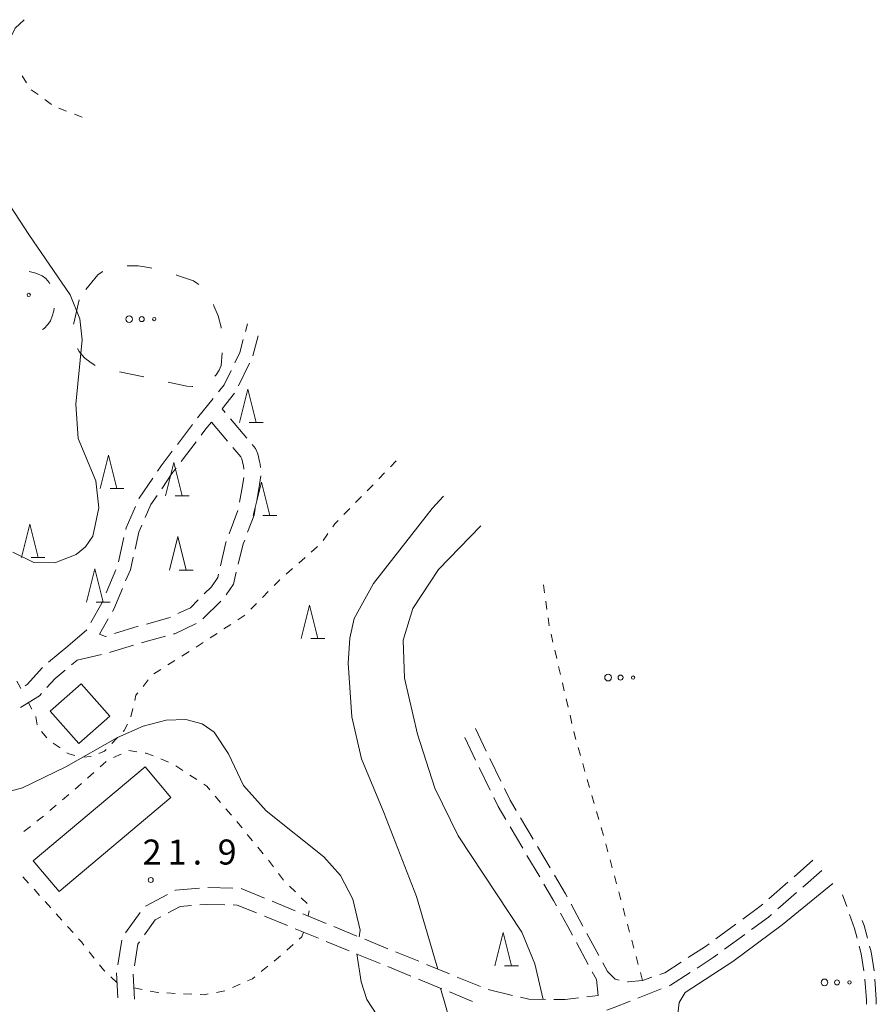
# Model space of a CAD drawing. Units: millimetres. Extents: x -72000 to -70368, y 42000 to 42950.
# Drawn here: x -70635 to -70506, y 42197 to 42344 of the extents above; entities that cross this region are included whole.
import ezdxf

# ---------------------------------------------------------------- set-up
doc = ezdxf.new("R2010")
doc.units = ezdxf.units.MM
for name, color, linetype, lineweight in [('210600_庭園路等', 7, 'Continuous', 15), ('300100_普通建物', 7, 'Continuous', 15), ('620100_区域界', 7, 'Continuous', 9), ('630100_植生界', 7, 'Continuous', 9), ('632300_芝地', 7, 'Continuous', 9), ('633200_針葉樹林', 7, 'Continuous', 9), ('710100_等高線（計曲線）', 7, 'Continuous', 20), ('710200_等高線（主曲線）', 7, 'Continuous', 9), ('731200_図化機測定による標高点', 7, 'Continuous', 20), ('731207_図化機測定による標高点（注記）', 7, 'Continuous', 20)]:
    doc.layers.add(name, color=color, linetype=linetype, lineweight=lineweight)
doc.styles.add('Style-WORKING', font='txt')

msp = doc.modelspace()

# ---------------------------------------------------------------- linework, layer by layer
at = {"layer": '210600_庭園路等'}
for p, q in [((-70600.729, 42297.443), (-70600.418, 42298.599)), ((-70599.632, 42293.826), (-70598.828, 42296.812)), ((-70601.773, 42289.312), (-70600.138, 42292.686)), ((-70607.892, 42284.482), (-70605.557, 42287.416)), ((-70600.529, 42281.467), (-70602.945, 42284.335)), ((-70610.931, 42280.512), (-70608.658, 42283.495)), ((-70605.82, 42283.87), (-70603.401, 42281.005)), ((-70610.371, 42277.939), (-70608.099, 42280.923)), ((-70619.778, 42262.882), (-70618.941, 42266.537)), ((-70621.619, 42258.241), (-70620.172, 42261.7)), ((-70607.088, 42254.377), (-70604.422, 42257.014)), ((-70616.787, 42253.239), (-70620.373, 42252.144)), ((-70627.34, 42250.24), (-70630.234, 42247.855)), ((-70625.96, 42248.14), (-70622.314, 42249.018)), ((-70626.813, 42247.437), (-70625.96, 42248.14)), ((-70564.602, 42234.523), (-70566.241, 42237.896)), ((-70566.207, 42233.167), (-70567.845, 42236.54)), ((-70562.417, 42230.026), (-70564.056, 42233.399)), ((-70564.024, 42228.669), (-70565.661, 42232.042)), ((-70557.561, 42221.293), (-70559.467, 42224.522)), ((-70559.137, 42219.952), (-70561.043, 42223.181)), ((-70555.019, 42216.987), (-70556.925, 42220.216)), ((-70556.596, 42215.645), (-70558.502, 42218.875)), ((-70515.631, 42218.14), (-70518.454, 42215.672)), ((-70514.312, 42216.598), (-70517.133, 42214.127)), ((-70519.395, 42214.849), (-70522.219, 42212.381)), ((-70606.344, 42214.032), (-70602.595, 42213.939)), ((-70601.351, 42213.882), (-70597.88, 42212.46)), ((-70518.073, 42213.304), (-70520.894, 42210.833)), ((-70615.728, 42211.254), (-70612.419, 42213.017)), ((-70596.724, 42211.986), (-70593.254, 42210.565)), ((-70510.561, 42211.189), (-70511.198, 42212.959)), ((-70618.694, 42207.261), (-70616.53, 42210.324)), ((-70550.11, 42208.277), (-70551.897, 42211.574)), ((-70597.885, 42209.769), (-70594.415, 42208.347)), ((-70592.097, 42210.091), (-70588.627, 42208.669)), ((-70593.258, 42207.873), (-70589.788, 42206.451)), ((-70587.47, 42208.196), (-70584, 42206.774)), ((-70527.166, 42208.569), (-70530.192, 42206.355)), ((-70619.874, 42202.479), (-70619.267, 42206.18)), ((-70588.631, 42205.977), (-70585.161, 42204.556)), ((-70582.843, 42206.3), (-70579.373, 42204.879)), ((-70547.727, 42203.881), (-70549.514, 42207.178)), ((-70525.836, 42207.015), (-70528.862, 42204.8)), ((-70578.216, 42204.405), (-70574.746, 42202.984)), ((-70549.319, 42202.531), (-70551.103, 42205.83)), ((-70584.004, 42204.082), (-70580.534, 42202.66)), ((-70579.378, 42202.186), (-70575.908, 42200.765)), ((-70573.589, 42202.51), (-70570.119, 42201.088)), ((-70619.879, 42197.5), (-70620.068, 42201.245)), ((-70617.371, 42197.306), (-70617.556, 42201.051)), ((-70574.751, 42200.291), (-70571.281, 42198.869)), ((-70568.963, 42200.614), (-70565.492, 42199.193)), ((-70564.329, 42198.739), (-70560.681, 42197.874)), ((-70538.37, 42198.847), (-70541.861, 42197.477)), ((-70570.124, 42198.395), (-70566.654, 42196.973)), ((-70549.523, 42197.653), (-70547.81, 42197.86))]:
    msp.add_line(p, q, dxfattribs=at)
at = {"layer": '210600_庭園路等', "flags": 128}
for points in [[(-70602.338, 42292.731), (-70601.57, 42294.31), (-70601.053, 42296.236)], [(-70604.778, 42288.394), (-70603.93, 42289.46), (-70602.885, 42291.607)], [(-70603.75, 42285.291), (-70604.23, 42285.86), (-70602.36, 42288.213)], [(-70607.342, 42281.917), (-70606.64, 42282.84), (-70605.82, 42283.87)], [(-70602.595, 42280.049), (-70601.43, 42278.67), (-70601.28, 42278.33), (-70601.05, 42277.44), (-70601.03, 42277.34), (-70600.974, 42276.791)], [(-70598.469, 42277.061), (-70598.51, 42277.54), (-70598.6, 42277.95), (-70598.86, 42279.08), (-70599.2, 42279.89), (-70599.723, 42280.511)], [(-70613.916, 42276.502), (-70613.37, 42277.31), (-70611.688, 42279.517)], [(-70613.274, 42273.871), (-70611.74, 42276.14), (-70611.128, 42276.944)], [(-70616.698, 42272.35), (-70616.65, 42272.46), (-70614.617, 42275.467)], [(-70600.979, 42275.551), (-70601.17, 42274.29), (-70601.616, 42271.856)], [(-70599.028, 42272.119), (-70598.71, 42273.86), (-70598.411, 42275.818)], [(-70615.743, 42269.545), (-70614.89, 42271.48), (-70613.974, 42272.835)], [(-70618.661, 42267.756), (-70618.61, 42267.98), (-70617.199, 42271.205)], [(-70600.399, 42267.331), (-70599.43, 42269.92), (-70599.253, 42270.889)], [(-70601.842, 42270.626), (-70601.85, 42270.58), (-70603.15, 42267.113)], [(-70617.283, 42264.813), (-70616.71, 42267.35), (-70616.247, 42268.401)], [(-70603.589, 42265.942), (-70603.65, 42265.78), (-70604.461, 42262.296)], [(-70601.817, 42262.544), (-70601.05, 42265.59), (-70600.837, 42266.16)], [(-70618.693, 42260.034), (-70617.98, 42261.73), (-70617.559, 42263.594)], [(-70604.744, 42261.079), (-70604.86, 42260.58), (-70605.8, 42259.17), (-70606.898, 42258.086)], [(-70603.605, 42257.953), (-70602.53, 42259.57), (-70602.119, 42261.331)], [(-70620.676, 42255.448), (-70620.46, 42255.83), (-70619.177, 42258.882)], [(-70623.909, 42253.805), (-70622.26, 42256.71), (-70622.102, 42257.088)], [(-70607.788, 42257.207), (-70608.98, 42256.03), (-70610.85, 42255.133)], [(-70611.977, 42254.592), (-70612.19, 42254.49), (-70615.583, 42253.575)], [(-70621.569, 42251.779), (-70621.73, 42251.73), (-70622.6, 42252.05), (-70621.292, 42254.36)], [(-70611.492, 42252.081), (-70611.31, 42252.13), (-70608.101, 42253.675)], [(-70627.34, 42250.24), (-70624.53, 42252.71), (-70624.526, 42252.718)], [(-70616.317, 42250.771), (-70615.8, 42250.93), (-70612.7, 42251.759)], [(-70621.099, 42249.311), (-70620.98, 42249.34), (-70617.512, 42250.404)], [(-70631.17, 42247.031), (-70633.47, 42244.5), (-70633.751, 42244.326)], [(-70630.489, 42244.065), (-70629.25, 42245.43), (-70627.778, 42246.642)], [(-70634.433, 42241.061), (-70631.62, 42242.82), (-70631.329, 42243.14)], [(-70560.102, 42225.599), (-70561.03, 42227.17), (-70561.871, 42228.902)], [(-70561.678, 42224.258), (-70562.83, 42226.21), (-70563.478, 42227.544)], [(-70552.493, 42212.672), (-70552.73, 42213.11), (-70554.383, 42215.911)], [(-70611.315, 42213.605), (-70611.23, 42213.65), (-70607.59, 42213.962)], [(-70554.083, 42211.324), (-70554.51, 42212.11), (-70555.961, 42214.569)], [(-70612.302, 42210.249), (-70610.51, 42211.21), (-70608.799, 42211.35)], [(-70607.553, 42211.452), (-70606.6, 42211.53), (-70603.807, 42211.47)], [(-70602.557, 42211.443), (-70601.94, 42211.43), (-70599.041, 42210.242)], [(-70523.16, 42211.559), (-70523.57, 42211.2), (-70526.157, 42209.307)], [(-70615.867, 42206.933), (-70614.26, 42209.2), (-70613.404, 42209.659)], [(-70551.698, 42206.929), (-70552.38, 42208.19), (-70553.486, 42210.225)], [(-70521.834, 42210.009), (-70522.29, 42209.61), (-70524.827, 42207.753)], [(-70508.993, 42206.446), (-70509.38, 42207.91), (-70510.137, 42210.013)], [(-70507.455, 42206.451), (-70507.96, 42208.35), (-70508.235, 42209.116)], [(-70617.373, 42202.286), (-70616.84, 42205.56), (-70616.59, 42205.913)], [(-70531.201, 42205.617), (-70531.73, 42205.23), (-70534.324, 42203.543)], [(-70507.971, 42201.558), (-70508.37, 42204.09), (-70508.673, 42205.237)], [(-70506.464, 42201.557), (-70506.91, 42204.4), (-70507.134, 42205.243)], [(-70529.871, 42204.062), (-70530.57, 42203.55), (-70532.988, 42201.979)], [(-70547.81, 42197.86), (-70548.08, 42200.24), (-70548.725, 42201.432)], [(-70544.666, 42200.174), (-70545.27, 42200.3), (-70546.42, 42201.47), (-70547.131, 42202.782)], [(-70535.372, 42202.861), (-70537.85, 42201.25), (-70538.601, 42200.993)], [(-70539.784, 42200.588), (-70541.18, 42200.11), (-70543.35, 42199.9), (-70543.442, 42199.919)], [(-70534.037, 42201.299), (-70536.96, 42199.4), (-70537.206, 42199.303)], [(-70507.615, 42196.575), (-70507.61, 42197.23), (-70507.832, 42200.317)], [(-70506.126, 42196.573), (-70506.12, 42197.28), (-70506.34, 42200.315)], [(-70559.464, 42197.585), (-70558.22, 42197.29), (-70555.749, 42197.276)], [(-70554.499, 42197.27), (-70552.77, 42197.26), (-70550.764, 42197.503)], [(-70543.024, 42197.021), (-70545.6, 42196.01), (-70546.516, 42195.653)]]:
    msp.add_lwpolyline(points, dxfattribs=at)
at = {"layer": '300100_普通建物', "flags": 128}
for points in [[(-70629.99, 42240.49), (-70625.36, 42244.6), (-70621.06, 42239.75), (-70625.69, 42235.64), (-70629.99, 42240.49)], [(-70615.76, 42232.17), (-70611.9, 42227.57), (-70628.67, 42213.48), (-70632.54, 42218.08), (-70615.76, 42232.17)]]:
    msp.add_lwpolyline(points, dxfattribs=at)
at = {"layer": '620100_区域界'}
msp.add_line((-70619.633, 42291.392), (-70615.958, 42290.646), dxfattribs=at)
at = {"layer": '620100_区域界', "flags": 128}
for points in [[(-70630.032, 42304.586), (-70630.14, 42304.81), (-70630.68, 42305.41), (-70631.22, 42305.8), (-70632.15, 42306.19), (-70633.138, 42306.444)], [(-70622.089, 42306.449), (-70622.21, 42306.39), (-70622.87, 42305.96), (-70624.658, 42303.769)], [(-70614.748, 42306.933), (-70615.27, 42307.05), (-70616.8, 42307.28), (-70618.44, 42307.29), (-70618.468, 42307.288)], [(-70607.703, 42304.49), (-70608.03, 42304.7), (-70608.52, 42305.04), (-70610.92, 42305.87), (-70611.136, 42305.935)], [(-70625.68, 42302.2), (-70626.48, 42298.71), (-70626.492, 42298.541)], [(-70631.132, 42297.771), (-70630.9, 42297.92), (-70630.35, 42298.52), (-70629.97, 42299.06), (-70629.69, 42299.77), (-70629.46, 42300.54), (-70629.414, 42300.971)], [(-70604.356, 42297.962), (-70604.38, 42298.11), (-70604.8, 42299.81), (-70605.44, 42301.29), (-70605.538, 42301.505)], [(-70625.906, 42294.916), (-70625.64, 42294.44), (-70625.21, 42293.89), (-70624.83, 42293.45), (-70624.07, 42292.89), (-70623.42, 42292.45), (-70623.238, 42292.377)], [(-70605.308, 42290.772), (-70605.09, 42290.95), (-70604.65, 42291.66), (-70604.37, 42292.37), (-70604.2, 42294.232)], [(-70612.293, 42289.852), (-70609.52, 42289.24), (-70608.71, 42289.18), (-70608.612, 42289.187)]]:
    msp.add_lwpolyline(points, dxfattribs=at)
at = {"layer": '630100_植生界'}
for p, q in [((-70633.545, 42334.729), (-70634.183, 42335.804)), ((-70631.825, 42332.985), (-70632.836, 42333.719)), ((-70629.802, 42331.515), (-70630.813, 42332.25)), ((-70627.536, 42330.497), (-70628.705, 42330.939)), ((-70625.198, 42329.611), (-70626.367, 42330.054)), ((-70578.103, 42278.053), (-70578.976, 42277.158)), ((-70579.848, 42276.263), (-70580.721, 42275.368)), ((-70581.594, 42274.473), (-70582.466, 42273.578)), ((-70583.339, 42272.683), (-70584.211, 42271.788)), ((-70585.084, 42270.893), (-70585.957, 42269.998)), ((-70589.907, 42265.192), (-70590.847, 42264.368)), ((-70591.786, 42263.543), (-70592.725, 42262.718)), ((-70593.665, 42261.894), (-70594.604, 42261.069)), ((-70555.86, 42258.24), (-70556.03, 42259.478)), ((-70597.298, 42258.464), (-70598.171, 42257.57)), ((-70599.045, 42256.675), (-70599.919, 42255.781)), ((-70555.521, 42255.763), (-70555.69, 42257.002)), ((-70600.795, 42254.89), (-70601.843, 42254.209)), ((-70602.891, 42253.528), (-70603.939, 42252.846)), ((-70555.181, 42253.286), (-70555.351, 42254.525)), ((-70604.987, 42252.165), (-70606.035, 42251.484)), ((-70554.612, 42250.852), (-70554.897, 42252.069)), ((-70607.083, 42250.802), (-70608.131, 42250.121)), ((-70609.184, 42249.448), (-70610.239, 42248.777)), ((-70554.043, 42248.418), (-70554.328, 42249.635)), ((-70611.294, 42248.107), (-70612.349, 42247.437)), ((-70553.474, 42245.983), (-70553.758, 42247.201)), ((-70613.404, 42246.767), (-70614.459, 42246.097)), ((-70634.42, 42243.91), (-70634.982, 42245.027)), ((-70615.3, 42245.188), (-70616.082, 42244.212)), ((-70552.904, 42243.549), (-70553.189, 42244.766)), ((-70632.746, 42240.798), (-70633.27, 42241.78)), ((-70552.335, 42241.115), (-70552.62, 42242.332)), ((-70617.63, 42240.892), (-70617.928, 42239.678)), ((-70551.766, 42238.68), (-70552.05, 42239.898)), ((-70630.487, 42236.496), (-70631.31, 42237.437)), ((-70628.513, 42234.983), (-70629.542, 42235.692)), ((-70619.904, 42236.558), (-70620.758, 42235.646)), ((-70620.497, 42233.562), (-70619.36, 42234.081)), ((-70550.499, 42233.845), (-70550.844, 42235.047)), ((-70623.859, 42233.719), (-70625.105, 42233.623)), ((-70622.523, 42232.143), (-70621.592, 42232.978)), ((-70613.422, 42233.339), (-70612.26, 42232.878)), ((-70549.808, 42231.442), (-70550.153, 42232.644)), ((-70624.384, 42230.474), (-70623.453, 42231.309)), ((-70611.156, 42232.307), (-70610.112, 42231.619)), ((-70609.069, 42230.931), (-70608.025, 42230.243)), ((-70549.118, 42229.04), (-70549.463, 42230.241)), ((-70628.162, 42227.2), (-70627.209, 42228.009)), ((-70605.259, 42227.766), (-70604.45, 42226.814)), ((-70548.427, 42226.637), (-70548.772, 42227.838)), ((-70630.068, 42225.583), (-70629.115, 42226.392)), ((-70547.736, 42224.234), (-70548.082, 42225.436)), ((-70632, 42223.997), (-70631.022, 42224.775)), ((-70602.035, 42223.945), (-70601.238, 42222.982)), ((-70633.957, 42222.441), (-70632.979, 42223.219)), ((-70547.046, 42221.832), (-70547.391, 42223.033)), ((-70600.441, 42222.019), (-70599.644, 42221.056)), ((-70546.355, 42219.429), (-70546.701, 42220.63)), ((-70598.846, 42220.094), (-70598.049, 42219.131)), ((-70597.259, 42218.162), (-70596.509, 42217.163)), ((-70545.708, 42217.014), (-70546.032, 42218.221)), ((-70633.266, 42214.727), (-70634.103, 42215.656)), ((-70595.758, 42216.163), (-70595.008, 42215.163)), ((-70545.061, 42214.599), (-70545.385, 42215.807)), ((-70631.593, 42212.87), (-70632.429, 42213.798)), ((-70594.126, 42214.279), (-70593.235, 42213.402)), ((-70544.414, 42212.184), (-70544.738, 42213.392)), ((-70629.919, 42211.013), (-70630.756, 42211.941)), ((-70592.344, 42212.525), (-70591.454, 42211.648)), ((-70591.192, 42210.569), (-70591.33, 42209.78)), ((-70543.768, 42209.769), (-70544.091, 42210.977)), ((-70628.245, 42209.155), (-70629.082, 42210.084)), ((-70626.572, 42207.298), (-70627.409, 42208.227)), ((-70543.121, 42207.355), (-70543.444, 42208.562)), ((-70542.474, 42204.94), (-70542.797, 42206.147)), ((-70623.392, 42203.443), (-70624.162, 42204.428)), ((-70593.589, 42205.496), (-70594.519, 42204.66)), ((-70595.45, 42203.827), (-70596.415, 42203.032)), ((-70541.827, 42202.525), (-70542.15, 42203.732)), ((-70597.381, 42202.238), (-70598.346, 42201.444)), ((-70619.99, 42199.8), (-70620.905, 42200.652)), ((-70541.18, 42200.11), (-70541.503, 42201.317)), ((-70616.225, 42198.775), (-70617.45, 42199.02)), ((-70603.831, 42198.548), (-70605.06, 42198.323)), ((-70601.539, 42199.546), (-70602.684, 42199.046)), ((-70611.274, 42198.181), (-70612.523, 42198.239)), ((-70608.777, 42198.065), (-70610.026, 42198.123))]:
    msp.add_line(p, q, dxfattribs=at)
at = {"layer": '630100_植生界', "flags": 128}
for points in [[(-70586.829, 42269.103), (-70587.31, 42268.61), (-70587.636, 42268.153)], [(-70588.362, 42267.135), (-70588.53, 42266.9), (-70589.064, 42266.102)], [(-70595.544, 42260.244), (-70595.64, 42260.16), (-70596.424, 42259.358)], [(-70616.863, 42243.236), (-70617.14, 42242.89), (-70617.332, 42242.106)], [(-70631.948, 42238.464), (-70632.14, 42239.66), (-70632.158, 42239.694)], [(-70618.401, 42238.534), (-70618.92, 42237.61), (-70619.05, 42237.471)], [(-70551.189, 42236.248), (-70551.23, 42236.39), (-70551.481, 42237.463)], [(-70626.321, 42233.852), (-70627.23, 42234.1), (-70627.483, 42234.274)], [(-70621.613, 42234.733), (-70621.84, 42234.49), (-70622.69, 42234.146)], [(-70618.223, 42234.6), (-70618.2, 42234.61), (-70616.99, 42234.422)], [(-70615.754, 42234.231), (-70615.62, 42234.21), (-70614.584, 42233.799)], [(-70626.257, 42228.818), (-70625.76, 42229.24), (-70625.314, 42229.64)], [(-70606.982, 42229.555), (-70606.52, 42229.25), (-70606.069, 42228.719)], [(-70603.64, 42225.861), (-70602.9, 42224.99), (-70602.832, 42224.908)], [(-70592.04, 42207.37), (-70592.27, 42206.68), (-70592.659, 42206.331)], [(-70624.933, 42205.412), (-70625.33, 42205.92), (-70625.735, 42206.37)], [(-70621.82, 42201.504), (-70622.02, 42201.69), (-70622.622, 42202.459)], [(-70599.311, 42200.649), (-70599.65, 42200.37), (-70600.393, 42200.046)], [(-70613.772, 42198.296), (-70613.85, 42198.3), (-70614.999, 42198.53)], [(-70606.29, 42198.097), (-70606.93, 42197.98), (-70607.528, 42198.008)]]:
    msp.add_lwpolyline(points, dxfattribs=at)
at = {"layer": '632300_芝地'}
for centre, radius in [((-70633.218, 42302.948), 0.25), ((-70618.148, 42299.308), 0.5), ((-70616.273, 42299.308), 0.375), ((-70614.398, 42299.308), 0.25), ((-70546.348, 42245.538), 0.5), ((-70544.473, 42245.538), 0.375), ((-70542.598, 42245.538), 0.25), ((-70513.888, 42199.828), 0.5), ((-70512.013, 42199.828), 0.375), ((-70510.138, 42199.828), 0.25)]:
    msp.add_circle(centre, radius, dxfattribs=at)
at = {"layer": '633200_針葉樹林'}
for p, q in [((-70600.152, 42283.78), (-70598.068, 42283.78)), ((-70621.032, 42273.91), (-70618.948, 42273.91)), ((-70611.252, 42272.79), (-70609.168, 42272.79)), ((-70598.102, 42269.85), (-70596.018, 42269.85)), ((-70632.872, 42263.56), (-70630.788, 42263.56)), ((-70610.662, 42261.68), (-70608.578, 42261.68)), ((-70623.112, 42256.85), (-70621.028, 42256.85)), ((-70590.902, 42251.41), (-70588.818, 42251.41)), ((-70561.852, 42202.32), (-70559.768, 42202.32))]:
    msp.add_line(p, q, dxfattribs=at)
at = {"layer": '633200_針葉樹林', "flags": 128}
for points in [[(-70601.61, 42283.78), (-70600.36, 42288.78), (-70599.11, 42283.78)], [(-70622.49, 42273.91), (-70621.24, 42278.91), (-70619.99, 42273.91)], [(-70612.71, 42272.79), (-70611.46, 42277.79), (-70610.21, 42272.79)], [(-70599.56, 42269.85), (-70598.31, 42274.85), (-70597.06, 42269.85)], [(-70634.33, 42263.56), (-70633.08, 42268.56), (-70631.83, 42263.56)], [(-70612.12, 42261.68), (-70610.87, 42266.68), (-70609.62, 42261.68)], [(-70624.57, 42256.85), (-70623.32, 42261.85), (-70622.07, 42256.85)], [(-70592.36, 42251.41), (-70591.11, 42256.41), (-70589.86, 42251.41)], [(-70563.31, 42202.32), (-70562.06, 42207.32), (-70560.81, 42202.32)]]:
    msp.add_lwpolyline(points, dxfattribs=at)
at = {"layer": '710100_等高線（計曲線）', "flags": 128}
for points in [[(-70638.66, 42227.83), (-70634.17, 42229.02), (-70627.67, 42232.14), (-70619.9, 42236.54), (-70616.08, 42238.28), (-70612.62, 42239.17), (-70609.64, 42239.24), (-70607.22, 42238.6), (-70605.43, 42237.37), (-70603.28, 42234.13), (-70601.03, 42229.34), (-70597.62, 42225.54), (-70588.98, 42218.67), (-70586.46, 42215.88), (-70584.64, 42212.31), (-70583.5, 42207.64), (-70583.66, 42206.64)], [(-70584.04, 42204.09), (-70583.39, 42199.9), (-70582.51, 42197.27), (-70579.44, 42192.51), (-70574.62, 42187.16), (-70572.3, 42182.85), (-70570.23, 42175.91), (-70568.68, 42168), (-70568.79, 42163.01), (-70570.64, 42159.91), (-70571.55, 42159.17)]]:
    msp.add_lwpolyline(points, dxfattribs=at)
at = {"layer": '710200_等高線（主曲線）', "flags": 128}
for points in [[(-70636.37, 42340.68), (-70635.26, 42342.96), (-70633.883, 42344.223)], [(-70635.62, 42264.35), (-70632.47, 42262.8), (-70629.31, 42262.74), (-70626.13, 42264), (-70624.72, 42265.17), (-70623.62, 42266.76), (-70622.69, 42271), (-70623.14, 42275.03), (-70625.81, 42281.4), (-70626.15, 42286.55), (-70625.23, 42296.21), (-70625.58, 42299.33), (-70627.03, 42302.95), (-70633.23, 42312.01), (-70638.2, 42319.58)], [(-70571.85, 42201.8), (-70575.06, 42212.7), (-70579.98, 42225.31), (-70583.31, 42233.35), (-70584.75, 42239.66), (-70585.3, 42247.73), (-70585.08, 42251.45), (-70584.42, 42254.41), (-70581.51, 42259.66), (-70572.71, 42270.89), (-70571.047, 42272.732)], [(-70556.07, 42197.28), (-70557.31, 42202.59), (-70559.26, 42207.38), (-70568.8, 42221.79), (-70572.33, 42228.96), (-70574.93, 42237.04), (-70576.86, 42245.45), (-70577.07, 42251.18), (-70575.61, 42255.92), (-70571.75, 42261.76), (-70565.432, 42268.308)], [(-70506.18, 42152.99), (-70506.53, 42153), (-70507.47, 42152.71), (-70511.79, 42149.15), (-70525.01, 42135.06), (-70528.54, 42131.95), (-70530.06, 42131.46), (-70531.04, 42132), (-70531.93, 42133.69), (-70532.79, 42137.61), (-70533.33, 42144.51), (-70533.57, 42159.76), (-70534.75, 42170.57), (-70536.29, 42180.12), (-70536.4, 42190.81), (-70535.67, 42196.82), (-70534.77, 42198.33), (-70527.61, 42202.96), (-70520.22, 42208.45), (-70512.649, 42214.656)], [(-70574.4, 42127.16), (-70567.01, 42135.68), (-70563.63, 42139.58), (-70561.9, 42143.73), (-70560.27, 42150.95), (-70559.7, 42158.22), (-70561.06, 42165.12), (-70566.76, 42182.68), (-70571.45, 42198.94)]]:
    msp.add_lwpolyline(points, dxfattribs=at)
at = {"layer": '731200_図化機測定による標高点'}
msp.add_circle((-70614.93, 42215.18), 0.375, dxfattribs=at)

# ---------------------------------------------------------------- texts
at = {"layer": '731207_図化機測定による標高点（注記）', "style": 'Style-WORKING'}
for s, p in [('2', (-70616.14, 42217.5)), ('1', (-70612.39, 42217.5)), ('9', (-70604.89, 42217.5)), ('.', (-70608.64, 42217.5))]:
    msp.add_text(s, height=3.75, dxfattribs=at).set_placement(p)

doc.saveas('drawing.dxf')
